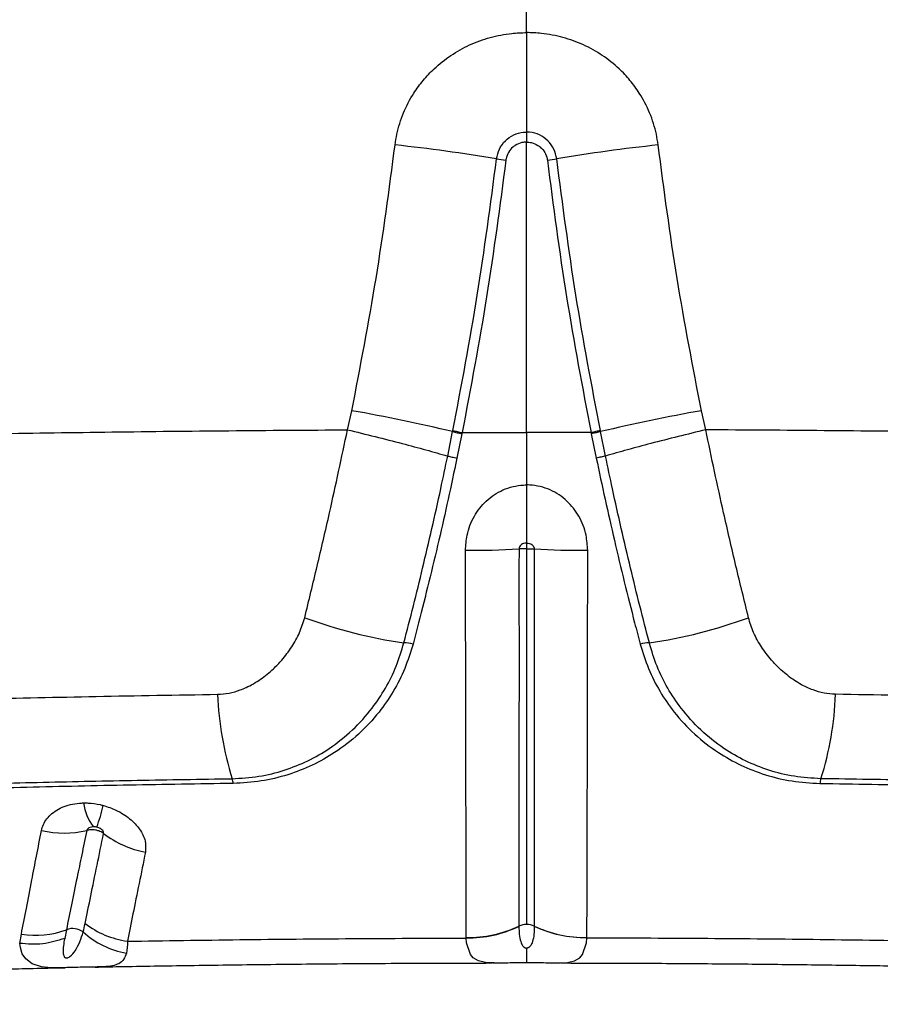
# Model space of a CAD drawing. Units: millimetres. Extents: x 89 to 263, y 87 to 230.
# Drawn here: x 176 to 178, y 141 to 143 of the extents above; entities that cross this region are included whole.
import ezdxf

# ---------------------------------------------------------------- set-up
doc = ezdxf.new("R2010")
doc.units = ezdxf.units.MM

msp = doc.modelspace()

# ---------------------------------------------------------------- linework, layer by layer
at = {"color": 7, "linetype": 'Continuous', "lineweight": 25}
for p, q in [((176.898, 143.1684), (176.898, 143.3233)), ((176.898, 142.9788), (176.898, 142.9598)), ((176.898, 142.4062), (176.898, 142.9598)), ((176.5565, 142.4114), (176.565, 142.4479)), ((177.2396, 142.4114), (177.2311, 142.4479)), ((176.7476, 142.3615), (176.757, 142.408)), ((176.757, 142.408), (176.7575, 142.4101)), ((176.7748, 142.404), (176.7652, 142.3577)), ((176.898, 142.4062), (176.898, 142.3064)), ((177.0213, 142.404), (177.0309, 142.3577)), ((177.0391, 142.408), (177.0386, 142.4101)), ((177.0485, 142.3615), (177.039, 142.408)), ((176.0209, 141.4589), (176.0176, 141.4424)), ((176.8834, 141.4657), (176.8834, 141.4649)), ((176.9127, 141.4657), (176.9127, 141.4649)), ((175.9319, 141.4327), (175.935, 141.4504)), ((176.783, 141.443), (176.783, 141.4439)), ((177.013, 141.443), (177.0131, 141.4439))]:
    msp.add_line(p, q, dxfattribs=at)
at = {"color": 8, "linetype": 'Continuous', "lineweight": 25, "flags": 128}
for points in [[(176.8334, 141.3955), (176.82, 141.3962), (176.8066, 141.3993), (176.7965, 141.4054), (176.7912, 141.4116), (176.7838, 141.4338), (176.783, 141.443), (176.783, 141.443), (176.783, 141.443)], [(176.9626, 141.3955), (176.9761, 141.3962), (176.9895, 141.3993), (176.9996, 141.4054), (177.0049, 141.4116), (177.0123, 141.4338), (177.013, 141.443), (177.013, 141.443), (177.013, 141.443)], [(176.0184, 141.3865), (176.0041, 141.3863), (175.999, 141.3863), (175.9855, 141.3868), (175.9736, 141.3882), (175.9559, 141.3935), (175.9433, 141.4031), (175.9369, 141.4129), (175.9331, 141.4248), (175.9319, 141.4328), (175.9319, 141.4328), (175.9319, 141.4328)]]:
    msp.add_lwpolyline(points, dxfattribs=at)
at = {"color": 7, "linetype": 'Continuous', "lineweight": 25}
for centre, radius, start, end in [((176.3052, 139.7445), 3.228, 80.452, 83.9156), ((177.4908, 139.7445), 3.228, 96.0844, 99.548), ((176.8934, 143.2204), 0.2973, 259.7915, 263.262), ((176.9027, 143.2204), 0.2973, 276.738, 280.2085), ((175.9089, 138.8097), 3.6969, 76.7367, 79.7779), ((177.8872, 138.8097), 3.6969, 100.2221, 103.2633), ((176.7955, 143.6661), 1.4842, 269.4647, 273.4016), ((177.0006, 143.6661), 1.4842, 266.5984, 270.5353), ((176.7961, 142.9235), 0.9274, 249.7522, 261.8207), ((177, 142.9235), 0.9274, 278.1793, 290.2478), ((176.6633, 141.9309), 0.0746, 75.7706, 89.3365), ((177.1328, 141.9309), 0.0746, 90.6635, 104.2294), ((176.9151, 141.9292), 0.6063, 182.0599, 197.53), ((176.881, 141.9292), 0.6063, 342.47, 357.9401), ((176.3012, 141.7337), 0.038, 5.7884, 19.7941), ((177.4949, 141.7337), 0.038, 160.2059, 174.2116), ((176.1441, 141.7114), 0.0911, 186.9207, 218.4377), ((175.6495, 141.8038), 0.4548, 340.7699, 346.2374), ((176.0163, 141.8289), 0.1859, 256.6668, 283.5104), ((176.2055, 141.7905), 0.1869, 232.5297, 259.5531), ((175.9624, 141.6121), 0.164, 260.3866, 290.9052), ((176.033, 141.4275), 0.0336, 53.7572, 111.0897), ((176.1628, 141.5746), 0.1627, 227.4977, 260.2555), ((176.7865, 141.669), 0.2251, 269.1092, 295.4865), ((176.898, 141.4353), 0.0337, 89.8383, 115.5257), ((176.8981, 141.4353), 0.0337, 64.4743, 90.1617), ((177.0096, 141.669), 0.2251, 244.5135, 270.8908)]:
    msp.add_arc(centre, radius, start, end, dxfattribs=at)
for points, knots in [([(176.6474, 142.9543), (176.6484, 142.9611), (176.6515, 142.9819), (176.6624, 143.0158), (176.6802, 143.0501), (176.7006, 143.0778), (176.7238, 143.1024), (176.7532, 143.1257), (176.7892, 143.1459), (176.8284, 143.16), (176.8652, 143.1673), (176.8886, 143.1681), (176.898, 143.1684)], [0, 0, 0, 0, 0.057219, 0.1760784, 0.2949562, 0.3785309, 0.4621116, 0.5757266, 0.6893592, 0.8052145, 0.9210793, 1, 1, 1, 1]), ([(177.1487, 142.9543), (177.1477, 142.9611), (177.1446, 142.9819), (177.1337, 143.0158), (177.1159, 143.0501), (177.0955, 143.0778), (177.0723, 143.1024), (177.0429, 143.1257), (177.0068, 143.1459), (176.9677, 143.16), (176.9309, 143.1673), (176.9075, 143.1681), (176.898, 143.1684)], [0, 0, 0, 0, 0.057219, 0.176078, 0.294956, 0.378531, 0.462112, 0.575727, 0.689359, 0.805215, 0.921079, 1, 1, 1, 1]), ([(176.898, 143.1684), (176.898, 143.1507), (176.898, 143.1149), (176.898, 143.0646), (176.898, 143.0185), (176.898, 142.9921), (176.898, 142.9788)], [0, 0, 0, 0, 0.26533, 0.53934, 0.766972, 1, 1, 1, 1]), ([(176.8407, 142.9277), (176.8421, 142.9341), (176.8449, 142.9469), (176.8569, 142.963), (176.873, 142.9743), (176.8877, 142.9784), (176.8961, 142.9787), (176.898, 142.9788)], [0, 0, 0, 0, 0.233132, 0.466292, 0.698973, 0.930662, 1, 1, 1, 1]), ([(176.9554, 142.9277), (176.954, 142.9341), (176.9512, 142.9469), (176.9392, 142.963), (176.9231, 142.9743), (176.9084, 142.9784), (176.9, 142.9787), (176.898, 142.9788)], [0, 0, 0, 0, 0.233132, 0.466292, 0.698973, 0.930662, 1, 1, 1, 1]), ([(176.898, 142.9598), (176.895, 142.9596), (176.8875, 142.9591), (176.8785, 142.9552), (176.8699, 142.9488), (176.8629, 142.9405), (176.8594, 142.9312), (176.8586, 142.926), (176.8585, 142.9251)], [0, 0, 0, 0, 0.158505, 0.394175, 0.493528, 0.722073, 0.951849, 1, 1, 1, 1]), ([(176.898, 142.9598), (176.9011, 142.9596), (176.9086, 142.9591), (176.9175, 142.9552), (176.9262, 142.9488), (176.9332, 142.9405), (176.9367, 142.9312), (176.9375, 142.926), (176.9376, 142.9251)], [0, 0, 0, 0, 0.158505, 0.394175, 0.493528, 0.722073, 0.951849, 1, 1, 1, 1]), ([(176.565, 142.4479), (176.5811, 142.5317), (176.6136, 142.6998), (176.6361, 142.8693), (176.6474, 142.9543)], [0, 0, 0, 0, 0.4988605, 1, 1, 1, 1]), ([(177.2311, 142.4479), (177.215, 142.5317), (177.1825, 142.6998), (177.16, 142.8693), (177.1487, 142.9543)], [0, 0, 0, 0, 0.4988605, 1, 1, 1, 1]), ([(176.7575, 142.4101), (176.7738, 142.4959), (176.8066, 142.6677), (176.8293, 142.841), (176.8407, 142.9277)], [0, 0, 0, 0, 0.499629, 1, 1, 1, 1]), ([(176.8585, 142.9251), (176.8471, 142.8383), (176.8243, 142.6645), (176.7916, 142.4923), (176.7752, 142.4061)], [0, 0, 0, 0, 0.499631, 1, 1, 1, 1]), ([(176.9376, 142.9251), (176.949, 142.8383), (176.9717, 142.6645), (177.0045, 142.4923), (177.0209, 142.4061)], [0, 0, 0, 0, 0.499631, 1, 1, 1, 1]), ([(177.0386, 142.4101), (177.0223, 142.4959), (176.9895, 142.6677), (176.9668, 142.841), (176.9554, 142.9277)], [0, 0, 0, 0, 0.499629, 1, 1, 1, 1]), ([(175.3722, 142.3933), (175.403, 142.394), (175.5025, 142.3966), (175.6741, 142.4004), (175.8886, 142.4043), (176.1079, 142.4075), (176.3308, 142.41), (176.4811, 142.4109), (176.5565, 142.4114)], [0, 0, 0, 0, 0.081181, 0.261951, 0.444494, 0.628558, 0.813842, 1, 1, 1, 1]), ([(176.4751, 142.0534), (176.4831, 142.086), (176.4991, 142.1517), (176.5208, 142.2454), (176.54, 142.3322), (176.5511, 142.385), (176.5565, 142.4114), (176.5565, 142.4114)], [0, 0, 0, 0, 0.279917, 0.562849, 0.780922, 0.999998, 1, 1, 1, 1]), ([(176.5565, 142.4114), (176.5741, 142.4072), (176.6094, 142.3987), (176.6599, 142.3857), (176.7068, 142.3732), (176.734, 142.3654), (176.7476, 142.3615)], [0, 0, 0, 0, 0.261631, 0.523262, 0.761631, 1, 1, 1, 1]), ([(177.2396, 142.4114), (177.222, 142.4072), (177.1867, 142.3987), (177.1362, 142.3857), (177.0893, 142.3732), (177.0621, 142.3654), (177.0485, 142.3615)], [0, 0, 0, 0, 0.261631, 0.523262, 0.761631, 1, 1, 1, 1]), ([(177.321, 142.0534), (177.313, 142.086), (177.2969, 142.1517), (177.2752, 142.2454), (177.2561, 142.3322), (177.245, 142.385), (177.2396, 142.4114), (177.2396, 142.4114)], [0, 0, 0, 0, 0.279917, 0.562849, 0.780922, 0.999998, 1, 1, 1, 1]), ([(178.4239, 142.3933), (178.3931, 142.394), (178.2936, 142.3966), (178.122, 142.4004), (177.9075, 142.4043), (177.6882, 142.4075), (177.4653, 142.41), (177.315, 142.4109), (177.2396, 142.4114)], [0, 0, 0, 0, 0.0811808, 0.2619512, 0.4444944, 0.6285576, 0.8138422, 1, 1, 1, 1]), ([(176.7752, 142.4061), (176.7752, 142.4061), (176.775, 142.4054), (176.7749, 142.4047), (176.7748, 142.404)], [0, 0, 0, 0, 0.0002805, 1, 1, 1, 1]), ([(176.7752, 142.4061), (176.8161, 142.4062), (176.857, 142.4062), (176.898, 142.4062), (176.898, 142.4062)], [0, 0, 0, 0, 0.998052, 1, 1, 1, 1]), ([(177.0209, 142.4061), (176.98, 142.4062), (176.9391, 142.4062), (176.8981, 142.4062), (176.898, 142.4062)], [0, 0, 0, 0, 0.9980517, 1, 1, 1, 1]), ([(177.0209, 142.4061), (177.0209, 142.4061), (177.0211, 142.4054), (177.0212, 142.4047), (177.0213, 142.404)], [0, 0, 0, 0, 0.00028, 1, 1, 1, 1]), ([(176.6641, 142.0055), (176.6702, 142.0288), (176.6823, 142.0755), (176.7002, 142.1484), (176.7176, 142.2231), (176.7336, 142.2945), (176.7433, 142.3407), (176.7476, 142.3615)], [0, 0, 0, 0, 0.204269, 0.408559, 0.618521, 0.828518, 1, 1, 1, 1]), ([(176.7652, 142.3577), (176.7597, 142.3314), (176.7486, 142.279), (176.7307, 142.2), (176.7118, 142.1213), (176.6953, 142.0554), (176.6851, 142.0167), (176.6816, 142.0032)], [0, 0, 0, 0, 0.217305, 0.43457, 0.657665, 0.880721, 1, 1, 1, 1]), ([(177.0309, 142.3577), (177.0364, 142.3314), (177.0475, 142.279), (177.0654, 142.2), (177.0842, 142.1213), (177.1008, 142.0554), (177.111, 142.0167), (177.1145, 142.0032)], [0, 0, 0, 0, 0.2173046, 0.4345698, 0.6576646, 0.8807211, 1, 1, 1, 1]), ([(177.132, 142.0055), (177.1259, 142.0288), (177.1138, 142.0755), (177.0959, 142.1484), (177.0785, 142.2231), (177.0625, 142.2945), (177.0528, 142.3407), (177.0485, 142.3615)], [0, 0, 0, 0, 0.204269, 0.408559, 0.618521, 0.828518, 1, 1, 1, 1]), ([(176.7816, 142.182), (176.7823, 142.1915), (176.7837, 142.214), (176.7966, 142.247), (176.8201, 142.2774), (176.8471, 142.2954), (176.872, 142.3038), (176.8874, 142.3062), (176.8961, 142.3063), (176.898, 142.3064)], [0, 0, 0, 0, 0.153044, 0.357514, 0.552877, 0.755117, 0.861822, 0.968514, 1, 1, 1, 1]), ([(177.0145, 142.182), (177.0138, 142.1915), (177.0124, 142.214), (176.9995, 142.247), (176.976, 142.2774), (176.949, 142.2954), (176.9241, 142.3038), (176.9087, 142.3062), (176.9, 142.3063), (176.898, 142.3064)], [0, 0, 0, 0, 0.153044, 0.357514, 0.552877, 0.755117, 0.861822, 0.968514, 1, 1, 1, 1]), ([(176.898, 142.3064), (176.898, 142.2953), (176.898, 142.2728), (176.898, 142.2346), (176.898, 142.2101), (176.898, 142.1956)], [0, 0, 0, 0, 0.283776, 0.575781, 1, 1, 1, 1]), ([(176.898, 142.1956), (176.8978, 142.1956), (176.8959, 142.1956), (176.8925, 142.195), (176.8884, 142.1931), (176.8855, 142.1904), (176.8838, 142.1874), (176.8836, 142.1854), (176.8836, 142.1845)], [0, 0, 0, 0, 0.038238, 0.28631, 0.504864, 0.694537, 0.873579, 1, 1, 1, 1]), ([(176.898, 142.1956), (176.8983, 142.1956), (176.9002, 142.1956), (176.9036, 142.195), (176.9077, 142.1931), (176.9106, 142.1904), (176.9123, 142.1874), (176.9124, 142.1854), (176.9125, 142.1845)], [0, 0, 0, 0, 0.038238, 0.28631, 0.504864, 0.694537, 0.873579, 1, 1, 1, 1]), ([(176.898, 142.1956), (176.898, 142.1937), (176.898, 142.1903), (176.898, 142.1865), (176.898, 142.1849)], [0, 0, 0, 0, 0.579326, 1, 1, 1, 1]), ([(176.783, 141.4439), (176.783, 141.4598), (176.7829, 141.4906), (176.7828, 141.5407), (176.7829, 141.5932), (176.7828, 141.6507), (176.7824, 141.7138), (176.782, 141.7776), (176.782, 141.8403), (176.7822, 141.9088), (176.782, 141.9903), (176.7816, 142.0846), (176.7816, 142.1495), (176.7816, 142.182)], [0, 0, 0, 0, 0.096381, 0.186473, 0.276616, 0.366642, 0.459191, 0.551707, 0.623266, 0.694818, 0.796385, 0.898352, 1, 1, 1, 1]), ([(176.8836, 142.1845), (176.8835, 142.1531), (176.8835, 142.0901), (176.8836, 141.9985), (176.8836, 141.9195), (176.8835, 141.8532), (176.8834, 141.7924), (176.8835, 141.7304), (176.8835, 141.6688), (176.8835, 141.6126), (176.8834, 141.5611), (176.8834, 141.512), (176.8834, 141.4812), (176.8834, 141.4657), (176.8834, 141.4657)], [0, 0, 0, 0, 0.101078, 0.202464, 0.303443, 0.374484, 0.445536, 0.537886, 0.630262, 0.720888, 0.811632, 0.90233, 0.999999, 1, 1, 1, 1]), ([(176.898, 142.1849), (176.898, 142.1849), (176.8966, 142.1849), (176.8918, 142.1849), (176.8869, 142.1847), (176.8838, 142.1845), (176.8836, 142.1845)], [0, 0, 0, 0, 0.0000398, 0.2861936, 0.9528629, 1, 1, 1, 1]), ([(176.898, 142.1849), (176.898, 142.1849), (176.8995, 142.1849), (176.9043, 142.1849), (176.9092, 142.1847), (176.9123, 142.1845), (176.9125, 142.1845)], [0, 0, 0, 0, 0.00004, 0.286194, 0.952863, 1, 1, 1, 1]), ([(176.898, 142.1849), (176.898, 142.1733), (176.898, 142.1418), (176.898, 142.0912), (176.898, 142.0334), (176.898, 141.9771), (176.898, 141.9225), (176.898, 141.8701), (176.898, 141.82), (176.898, 141.7723), (176.898, 141.7157), (176.898, 141.6527), (176.898, 141.586), (176.898, 141.5246), (176.898, 141.4875), (176.898, 141.469)], [0, 0, 0, 0, 0.037595, 0.101199, 0.164795, 0.228442, 0.292088, 0.355718, 0.419355, 0.48293, 0.54651, 0.658442, 0.770437, 0.885204, 1, 1, 1, 1]), ([(176.9125, 142.1845), (176.9125, 142.1531), (176.9126, 142.0901), (176.9125, 141.9985), (176.9125, 141.9195), (176.9126, 141.8532), (176.9127, 141.7924), (176.9126, 141.7304), (176.9126, 141.6688), (176.9126, 141.6126), (176.9127, 141.5611), (176.9127, 141.512), (176.9127, 141.4812), (176.9127, 141.4657), (176.9127, 141.4657)], [0, 0, 0, 0, 0.101078, 0.202464, 0.303443, 0.374484, 0.445536, 0.537886, 0.630262, 0.720888, 0.811632, 0.90233, 0.999999, 1, 1, 1, 1]), ([(177.0131, 141.4439), (177.0131, 141.4598), (177.0132, 141.4906), (177.0133, 141.5407), (177.0132, 141.5932), (177.0133, 141.6507), (177.0137, 141.7138), (177.0141, 141.7776), (177.0141, 141.8403), (177.0139, 141.9088), (177.0141, 141.9903), (177.0145, 142.0846), (177.0145, 142.1495), (177.0145, 142.182)], [0, 0, 0, 0, 0.096381, 0.186473, 0.276616, 0.366642, 0.459191, 0.551707, 0.623266, 0.694818, 0.796385, 0.898352, 1, 1, 1, 1]), ([(176.3092, 141.9074), (176.3165, 141.908), (176.3313, 141.909), (176.3492, 141.9144), (176.3695, 141.9228), (176.3914, 141.9355), (176.4138, 141.9538), (176.4337, 141.9744), (176.4508, 141.9973), (176.466, 142.0242), (176.4721, 142.0438), (176.4751, 142.0534)], [0, 0, 0, 0, 0.091188, 0.182554, 0.233796, 0.369759, 0.505921, 0.605651, 0.739536, 0.873321, 1, 1, 1, 1]), ([(177.4869, 141.9074), (177.4795, 141.908), (177.4648, 141.909), (177.4469, 141.9144), (177.4266, 141.9228), (177.4047, 141.9355), (177.3823, 141.9538), (177.3624, 141.9744), (177.3453, 141.9973), (177.33, 142.0242), (177.3239, 142.0438), (177.321, 142.0534)], [0, 0, 0, 0, 0.091188, 0.182554, 0.233796, 0.369759, 0.505921, 0.605651, 0.739536, 0.873321, 1, 1, 1, 1]), ([(176.337, 141.7466), (176.354, 141.7476), (176.3882, 141.7496), (176.4366, 141.7619), (176.4816, 141.7799), (176.5255, 141.8052), (176.567, 141.8384), (176.6024, 141.8775), (176.6297, 141.9187), (176.6505, 141.9602), (176.6596, 141.9904), (176.6641, 142.0055)], [0, 0, 0, 0, 0.107564, 0.215229, 0.322067, 0.428972, 0.558254, 0.687551, 0.791611, 0.896052, 1, 1, 1, 1]), ([(176.6816, 142.0032), (176.6767, 141.9874), (176.6669, 141.9558), (176.6446, 141.9125), (176.6157, 141.8702), (176.5787, 141.8306), (176.5356, 141.7971), (176.4901, 141.7715), (176.4431, 141.7531), (176.3926, 141.7407), (176.3568, 141.7386), (176.339, 141.7376)], [0, 0, 0, 0, 0.10504, 0.210608, 0.315775, 0.442847, 0.569908, 0.676783, 0.783598, 0.891844, 1, 1, 1, 1]), ([(177.1145, 142.0032), (177.1194, 141.9874), (177.1292, 141.9558), (177.1515, 141.9125), (177.1804, 141.8702), (177.2174, 141.8306), (177.2604, 141.7971), (177.306, 141.7715), (177.353, 141.7531), (177.4035, 141.7407), (177.4392, 141.7386), (177.4571, 141.7376)], [0, 0, 0, 0, 0.10504, 0.210608, 0.315775, 0.442847, 0.569908, 0.676783, 0.783598, 0.891844, 1, 1, 1, 1]), ([(177.4591, 141.7466), (177.4421, 141.7476), (177.4079, 141.7496), (177.3594, 141.7619), (177.3145, 141.7799), (177.2706, 141.8052), (177.2291, 141.8384), (177.1937, 141.8775), (177.1664, 141.9187), (177.1456, 141.9602), (177.1365, 141.9904), (177.132, 142.0055)], [0, 0, 0, 0, 0.107564, 0.215229, 0.322067, 0.428972, 0.558254, 0.687551, 0.791611, 0.896052, 1, 1, 1, 1]), ([(174.3024, 141.8387), (174.3024, 141.8387), (174.3159, 141.8389), (174.3656, 141.8396), (174.4542, 141.8424), (174.5692, 141.8479), (174.687, 141.8542), (174.8312, 141.8616), (175.0043, 141.8693), (175.2098, 141.8778), (175.4207, 141.8855), (175.6361, 141.8925), (175.8552, 141.8986), (176.0795, 141.9037), (176.2318, 141.9062), (176.3092, 141.9074)], [0, 0, 0, 0, 0, 0.024232, 0.087145, 0.150114, 0.213135, 0.276119, 0.37881, 0.481815, 0.58499, 0.688173, 0.791201, 0.893907, 1, 1, 1, 1]), ([(179.4937, 141.8387), (179.4937, 141.8387), (179.4802, 141.8389), (179.4305, 141.8396), (179.3419, 141.8424), (179.2269, 141.8479), (179.1091, 141.8542), (178.9649, 141.8616), (178.7918, 141.8693), (178.5863, 141.8778), (178.3754, 141.8855), (178.16, 141.8925), (177.9409, 141.8986), (177.7166, 141.9037), (177.5643, 141.9062), (177.4869, 141.9074)], [0, 0, 0, 0, 0, 0.024232, 0.087145, 0.150114, 0.213135, 0.276119, 0.37881, 0.481815, 0.58499, 0.688173, 0.791201, 0.893907, 1, 1, 1, 1]), ([(173.2267, 141.5824), (173.3198, 141.591), (173.4597, 141.604), (173.65, 141.6197), (173.7982, 141.6313), (173.9469, 141.6422), (174.0943, 141.6526), (174.2405, 141.6625), (174.3882, 141.6721), (174.5457, 141.6817), (174.7075, 141.6908), (174.8773, 141.6997), (175.0553, 141.7083), (175.2405, 141.7163), (175.4302, 141.7238), (175.6167, 141.7302), (175.7989, 141.7356), (175.9763, 141.74), (176.1556, 141.7438), (176.2765, 141.7457), (176.337, 141.7466)], [0, 0, 0, 0, 0.099596, 0.149622, 0.199689, 0.249773, 0.299815, 0.349818, 0.404868, 0.459959, 0.515003, 0.569989, 0.626907, 0.683903, 0.740902, 0.797825, 0.848341, 0.898914, 0.949486, 1, 1, 1, 1]), ([(176.339, 141.7376), (176.273, 141.7365), (176.1408, 141.7345), (175.9448, 141.7302), (175.751, 141.7251), (175.5603, 141.7192), (175.3733, 141.7125), (175.2005, 141.7055), (175.0406, 141.6984), (174.8927, 141.6913), (174.7482, 141.6838), (174.6085, 141.6761), (174.4739, 141.6681), (174.3488, 141.66), (174.2238, 141.6515), (174.0911, 141.6421), (173.9557, 141.6322), (173.8191, 141.6218), (173.6834, 141.6109), (173.4888, 141.5945), (173.3413, 141.5813), (173.2367, 141.572)], [0, 0, 0, 0, 0.055311, 0.110764, 0.166296, 0.221834, 0.277304, 0.332626, 0.379011, 0.425539, 0.472083, 0.518554, 0.564915, 0.611187, 0.657139, 0.703115, 0.749176, 0.795284, 0.841368, 0.887392, 1, 1, 1, 1]), ([(177.4571, 141.7376), (177.5231, 141.7365), (177.6553, 141.7345), (177.8513, 141.7302), (178.0451, 141.7251), (178.2358, 141.7192), (178.4228, 141.7125), (178.5956, 141.7055), (178.7555, 141.6984), (178.9034, 141.6913), (179.0479, 141.6838), (179.1876, 141.6761), (179.3222, 141.6681), (179.4473, 141.66), (179.5723, 141.6515), (179.705, 141.6421), (179.8404, 141.6322), (179.977, 141.6218), (180.1127, 141.6109), (180.3073, 141.5945), (180.4548, 141.5813), (180.5594, 141.572)], [0, 0, 0, 0, 0.055311, 0.110764, 0.166296, 0.221834, 0.277304, 0.332626, 0.379011, 0.425539, 0.472083, 0.518554, 0.564915, 0.611187, 0.657139, 0.703115, 0.749176, 0.795284, 0.841368, 0.887392, 1, 1, 1, 1]), ([(180.5694, 141.5824), (180.4763, 141.591), (180.3364, 141.604), (180.1461, 141.6197), (179.9979, 141.6313), (179.8492, 141.6422), (179.7018, 141.6526), (179.5556, 141.6625), (179.4079, 141.6721), (179.2504, 141.6817), (179.0886, 141.6908), (178.9188, 141.6997), (178.7408, 141.7083), (178.5556, 141.7163), (178.3659, 141.7238), (178.1794, 141.7302), (177.9972, 141.7356), (177.8198, 141.74), (177.6405, 141.7438), (177.5196, 141.7457), (177.4591, 141.7466)], [0, 0, 0, 0, 0.099596, 0.149622, 0.199689, 0.249773, 0.299815, 0.349818, 0.404868, 0.459959, 0.515003, 0.569989, 0.626907, 0.683903, 0.740902, 0.797825, 0.848341, 0.898914, 0.949486, 1, 1, 1, 1]), ([(175.9734, 141.648), (175.9739, 141.6498), (175.9761, 141.6596), (175.9842, 141.6726), (175.9988, 141.6849), (176.0125, 141.6924), (176.0283, 141.6976), (176.0423, 141.7), (176.051, 141.7003), (176.0536, 141.7004)], [0, 0, 0, 0, 0.066311, 0.35179, 0.498465, 0.645091, 0.789913, 0.934711, 1, 1, 1, 1]), ([(176.0536, 141.7004), (176.0566, 141.7004), (176.0671, 141.7004), (176.0798, 141.6986), (176.0892, 141.6962), (176.0913, 141.6956)], [0, 0, 0, 0, 0.2382666, 0.8356953, 1, 1, 1, 1]), ([(176.0913, 141.6956), (176.0995, 141.6929), (176.1181, 141.6868), (176.1425, 141.6709), (176.1617, 141.6505), (176.1729, 141.6281), (176.172, 141.6138), (176.1716, 141.6067)], [0, 0, 0, 0, 0.164483, 0.372866, 0.579861, 0.790433, 1, 1, 1, 1]), ([(175.935, 141.4504), (175.9381, 141.4665), (175.9445, 141.499), (175.9541, 141.549), (175.9638, 141.5985), (175.9702, 141.6315), (175.9734, 141.648)], [0, 0, 0, 0, 0.277133, 0.558947, 0.779157, 1, 1, 1, 1]), ([(176.0598, 141.6481), (176.0565, 141.6324), (176.05, 141.601), (176.0402, 141.5538), (176.0305, 141.5059), (176.024, 141.4742), (176.0209, 141.4589), (176.0209, 141.4589)], [0, 0, 0, 0, 0.219845, 0.439723, 0.721809, 0.999998, 1, 1, 1, 1]), ([(176.0566, 141.4704), (176.0601, 141.4878), (176.0673, 141.5228), (176.0789, 141.5796), (176.0876, 141.6217), (176.0918, 141.6422)], [0, 0, 0, 0, 0.336763, 0.678022, 1, 1, 1, 1]), ([(176.0727, 141.6548), (176.0723, 141.6547), (176.07, 141.6547), (176.0661, 141.6539), (176.0622, 141.6519), (176.0605, 141.65), (176.0599, 141.6488), (176.0598, 141.6484), (176.0598, 141.6481)], [0, 0, 0, 0, 0.074528, 0.389741, 0.679812, 0.896166, 0.941202, 1, 1, 1, 1]), ([(176.0918, 141.6422), (176.0916, 141.6423), (176.0889, 141.6443), (176.0838, 141.6469), (176.0753, 141.6492), (176.0673, 141.6498), (176.062, 141.6486), (176.0598, 141.6481)], [0, 0, 0, 0, 0.021833, 0.315009, 0.497275, 0.790854, 1, 1, 1, 1]), ([(176.0789, 141.654), (176.0786, 141.6541), (176.077, 141.6545), (176.075, 141.6547), (176.0732, 141.6547), (176.0727, 141.6548)], [0, 0, 0, 0, 0.163817, 0.762898, 1, 1, 1, 1]), ([(176.0918, 141.6422), (176.0919, 141.6431), (176.092, 141.6449), (176.0902, 141.6479), (176.0871, 141.6507), (176.0832, 141.6528), (176.0803, 141.6537), (176.0789, 141.654)], [0, 0, 0, 0, 0.189168, 0.382973, 0.586598, 0.810726, 1, 1, 1, 1]), ([(176.1716, 141.6067), (176.1675, 141.5865), (176.1591, 141.5449), (176.1477, 141.4887), (176.1406, 141.454), (176.1371, 141.4368)], [0, 0, 0, 0, 0.322713, 0.663874, 1, 1, 1, 1]), ([(176.0176, 141.4424), (176.0167, 141.4376), (176.015, 141.4281), (176.0144, 141.4167), (176.0155, 141.4094), (176.0173, 141.4064), (176.0187, 141.4054), (176.0199, 141.405), (176.0207, 141.4049), (176.0217, 141.405), (176.023, 141.4052), (176.0253, 141.4061), (176.0316, 141.4105), (176.0391, 141.4204), (176.047, 141.4357), (176.0509, 141.4483), (176.0529, 141.4547)], [0, 0, 0, 0, 0.1456722, 0.2918541, 0.3648165, 0.390057, 0.402745, 0.4074513, 0.4122032, 0.4164336, 0.4216402, 0.4308368, 0.4599933, 0.5910224, 0.7947953, 1, 1, 1, 1]), ([(176.0529, 141.4547), (176.0529, 141.4547), (176.0542, 141.4597), (176.0554, 141.4651), (176.0566, 141.4704)], [0, 0, 0, 0, 0.0000181, 1, 1, 1, 1]), ([(176.8834, 141.4649), (176.8835, 141.4599), (176.8838, 141.45), (176.8857, 141.4391), (176.8882, 141.4322), (176.8899, 141.4291), (176.8915, 141.4269), (176.8932, 141.4254), (176.8949, 141.4244), (176.8962, 141.4239), (176.8973, 141.4238), (176.8979, 141.4237), (176.898, 141.4237)], [0, 0, 0, 0, 0.326019, 0.653492, 0.761569, 0.835798, 0.887262, 0.937232, 0.962788, 0.981284, 0.99363, 1, 1, 1, 1]), ([(176.9127, 141.4649), (176.9125, 141.4599), (176.9123, 141.45), (176.9104, 141.4391), (176.9079, 141.4322), (176.9062, 141.4291), (176.9046, 141.4269), (176.9029, 141.4254), (176.9012, 141.4244), (176.8999, 141.4239), (176.8988, 141.4238), (176.8982, 141.4237), (176.898, 141.4237)], [0, 0, 0, 0, 0.326019, 0.653492, 0.761569, 0.835798, 0.887262, 0.937232, 0.962788, 0.981284, 0.99363, 1, 1, 1, 1]), ([(177.013, 141.443), (176.9955, 141.4438), (176.9604, 141.4454), (176.9286, 141.4584), (176.9127, 141.4649)], [0, 0, 0, 0, 0.499999, 1, 1, 1, 1]), ([(176.1372, 141.4368), (176.1372, 141.4368), (176.1374, 141.4281), (176.1363, 141.4212), (176.1352, 141.4143)], [0, 0, 0, 0, 0.000011, 1, 1, 1, 1]), ([(176.1371, 141.4368), (176.2085, 141.4379), (176.3505, 141.4401), (176.5664, 141.4421), (176.7107, 141.4427), (176.783, 141.443)], [0, 0, 0, 0, 0.334964, 0.666674, 1, 1, 1, 1]), ([(177.6589, 141.4368), (177.5876, 141.4379), (177.4456, 141.4401), (177.2297, 141.4421), (177.0854, 141.4427), (177.013, 141.443)], [0, 0, 0, 0, 0.334964, 0.666674, 1, 1, 1, 1]), ([(174.5862, 141.3167), (174.615, 141.3191), (174.6702, 141.3237), (174.7535, 141.3304), (174.8319, 141.3365), (174.9081, 141.3418), (174.9805, 141.3464), (175.0492, 141.3504), (175.1118, 141.3539), (175.1693, 141.3569), (175.2256, 141.3597), (175.28, 141.3623), (175.3311, 141.3646), (175.3745, 141.3665), (175.4132, 141.3681), (175.4523, 141.3696), (175.4994, 141.3715), (175.5574, 141.3736), (175.6273, 141.376), (175.7074, 141.3785), (175.7976, 141.3812), (175.8983, 141.3838), (175.973, 141.3856), (176.0144, 141.3864), (176.0184, 141.3865)], [0, 0, 0, 0, 0.071419, 0.137073, 0.199309, 0.255557, 0.311203, 0.36088, 0.405675, 0.445806, 0.482828, 0.523538, 0.558431, 0.587654, 0.611475, 0.636425, 0.665889, 0.705127, 0.750771, 0.802327, 0.859875, 0.923324, 0.992638, 1, 1, 1, 1]), ([(176.0755, 141.3877), (176.0741, 141.3877), (176.0689, 141.3875), (176.0559, 141.3874), (176.0402, 141.3871), (176.0267, 141.3867), (176.0206, 141.3866), (176.0184, 141.3865)], [0, 0, 0, 0, 0.10089, 0.367589, 0.68618, 0.883124, 1, 1, 1, 1]), ([(176.0755, 141.3876), (176.0935, 141.388), (176.156, 141.3892), (176.2676, 141.391), (176.4133, 141.393), (176.5699, 141.3944), (176.7108, 141.3953), (176.7997, 141.3954), (176.8326, 141.3954)], [0, 0, 0, 0, 0.072722, 0.253368, 0.446704, 0.651977, 0.871365, 1, 1, 1, 1]), ([(176.8334, 141.3956), (176.8396, 141.3956), (176.8523, 141.3957), (176.8708, 141.3962), (176.8863, 141.3966), (176.8951, 141.3965), (176.898, 141.3965)], [0, 0, 0, 0, 0.298478, 0.608894, 0.868054, 1, 1, 1, 1]), ([(176.8365, 141.3956), (176.8354, 141.3955), (176.8343, 141.3955), (176.8335, 141.3955), (176.8334, 141.3955)], [0, 0, 0, 0, 0.925154, 1, 1, 1, 1]), ([(176.898, 141.3966), (176.8981, 141.3966), (176.904, 141.3966), (176.9165, 141.3964), (176.9366, 141.396), (176.952, 141.3954), (176.9613, 141.3956), (176.9626, 141.3956)], [0, 0, 0, 0, 0.004248, 0.262016, 0.556121, 0.934555, 1, 1, 1, 1]), ([(176.9608, 141.3956), (176.9614, 141.3955), (176.9621, 141.3955), (176.9626, 141.3955), (176.9626, 141.3955)], [0, 0, 0, 0, 0.907224, 1, 1, 1, 1]), ([(176.9637, 141.3954), (176.9882, 141.3954), (177.0614, 141.3954), (177.1803, 141.3947), (177.3177, 141.3936), (177.4473, 141.3922), (177.5689, 141.3904), (177.6592, 141.3889), (177.7085, 141.3879), (177.7203, 141.3876)], [0, 0, 0, 0, 0.095918, 0.28678, 0.467081, 0.637354, 0.800055, 0.952296, 1, 1, 1, 1])]:
    msp.add_open_spline(points, degree=3, knots=knots, dxfattribs=at)
for points in [[(176.757, 142.408), (176.7598, 142.4073), (176.7653, 142.4059), (176.7716, 142.4047), (176.7748, 142.404)], [(176.7575, 142.4101), (176.7602, 142.4094), (176.7657, 142.4081), (176.772, 142.4068), (176.7752, 142.4061)], [(177.0386, 142.4101), (177.0359, 142.4094), (177.0304, 142.4081), (177.0241, 142.4068), (177.0209, 142.4061)], [(177.039, 142.408), (177.0363, 142.4073), (177.0308, 142.4059), (177.0245, 142.4047), (177.0213, 142.404)], [(176.7476, 142.3615), (176.7503, 142.3608), (176.7558, 142.3596), (176.7621, 142.3583), (176.7652, 142.3577)], [(177.0485, 142.3615), (177.0458, 142.3608), (177.0403, 142.3596), (177.034, 142.3583), (177.0309, 142.3577)], [(176.0566, 141.4704), (176.0688, 141.4622), (176.0931, 141.4459), (176.1225, 141.4398), (176.1372, 141.4368)], [(176.783, 141.443), (176.8006, 141.4438), (176.8357, 141.4454), (176.8675, 141.4584), (176.8834, 141.4649)], [(176.0176, 141.4424), (176.0039, 141.438), (175.9764, 141.4291), (175.9467, 141.4315), (175.9319, 141.4327)]]:
    msp.add_open_spline(points, degree=3, dxfattribs=at)
at = {"color": 8, "linetype": 'Continuous', "lineweight": 25}
for points, knots in [([(176.898, 141.4237), (176.898, 141.4186), (176.898, 141.4082), (176.898, 141.3999), (176.898, 141.3962), (176.898, 141.3969), (176.898, 141.397)], [0, 0, 0, 0, 0.316545, 0.64227, 0.930306, 1, 1, 1, 1]), ([(176.1352, 141.4143), (176.1338, 141.41), (176.1308, 141.4014), (176.122, 141.394), (176.1093, 141.3897), (176.0949, 141.3881), (176.0811, 141.3878), (176.0755, 141.3877)], [0, 0, 0, 0, 0.231881, 0.468678, 0.664169, 0.865522, 1, 1, 1, 1])]:
    msp.add_open_spline(points, degree=3, knots=knots, dxfattribs=at)

doc.saveas('drawing.dxf')
